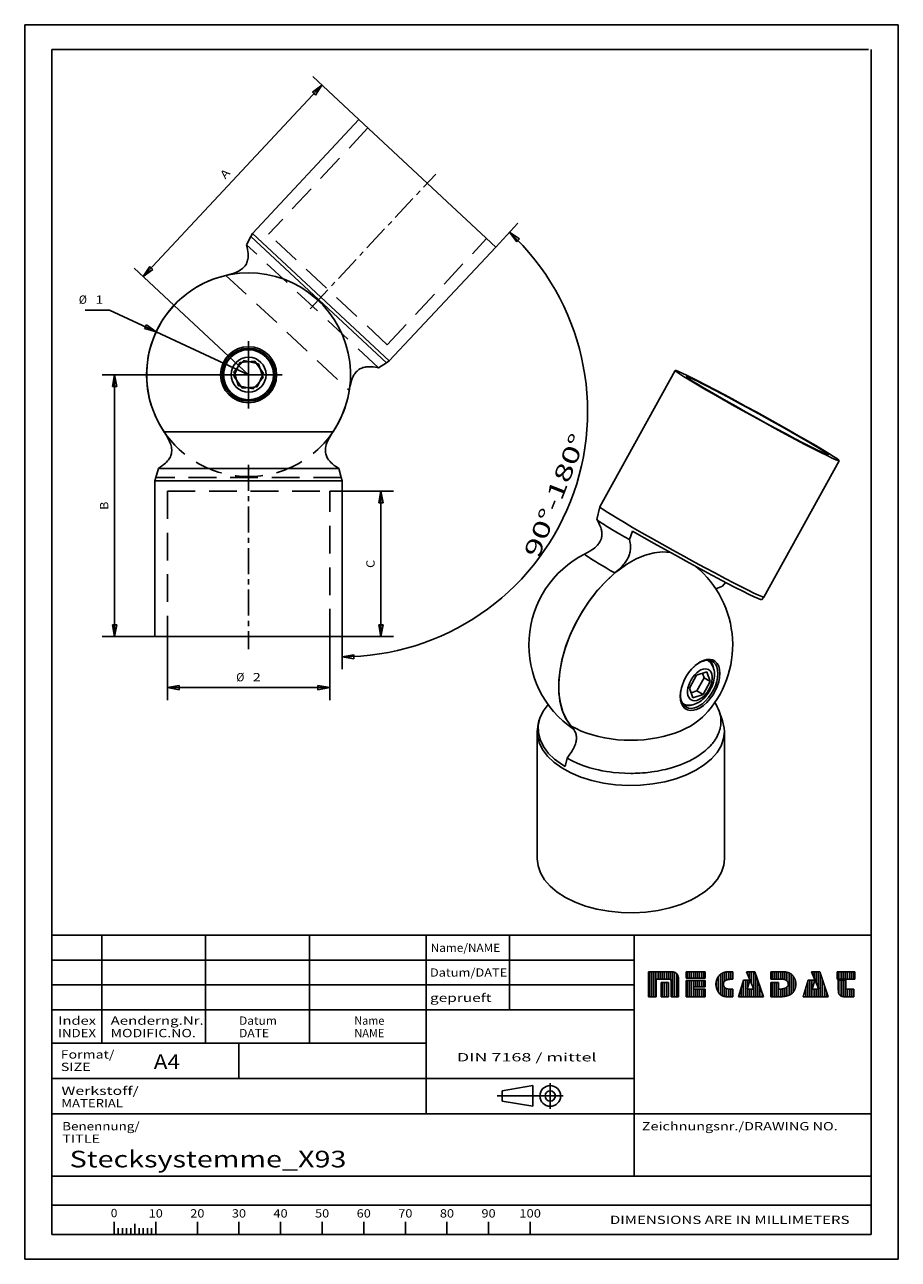
# Model space of a CAD drawing. Units: millimetres. Extents: x 0 to 210, y 0 to 297.
import ezdxf
from ezdxf.enums import TextEntityAlignment as Align

# ---------------------------------------------------------------- set-up
doc = ezdxf.new("R2010")
doc.units = ezdxf.units.MM
doc.linetypes.add('CENTER', pattern=[10, 6.25, -1.25, 1.25, -1.25])
doc.linetypes.add('HIDDEN', pattern=[10, 6.667, -3.333])
doc.layers.add('LAYER0', color=7, linetype='Continuous')
doc.styles.add('VISI1-courier new', font='txt')
doc.dimstyles.new('VisiStyle', dxfattribs={"dimtxt": 4, "dimasz": 2.835641, "dimexe": 3, "dimexo": 0, "dimgap": 1.5, "dimtad": 1, "dimdsep": 46, "dimtxsty": 'VISI1-courier new', "dimblk1": 'ArrowheadClosed', "dimblk2": 'ArrowheadClosed', "dimsah": 1, "dimcen": 0, "dimclrt": 7, "dimaunit": 1, "dimadec": 3, "dimazin": 2, "dimtfac": 0.8, "dimtmove": 0, "dimatfit": 3, "dimfxl": 1, "dimtolj": 1, "dimtzin": 4, "dimarcsym": 0})

# ---------------------------------------------------------------- blocks, each defined once
blk = doc.blocks.new('Group 1')
at = {"layer": 'LAYER0', "color": 56, "linetype": 'Continuous'}
for p, q in [((0, 0), (0, 297)), ((210, 297), (0, 297)), ((210, 0), (210, 297)), ((18.5, 78), (18.5, 52)), ((43.5, 78), (43.5, 52)), ((68.5, 78), (68.5, 52)), ((116.5, 78), (116.5, 60)), ((146.5, 72), (6.5, 72)), ((146.5, 66), (6.5, 66)), ((96.5, 52), (6.5, 52)), ((51.5, 43.5), (51.5, 52)), ((6.5, 43.5), (146.5, 43.5)), ((114.77, 40.54), (122.18, 41.78)), ((122.18, 41.78), (122.18, 36.81)), ((126.33, 42.4), (126.33, 36.19)), ((113.56, 39.29), (129.44, 39.29)), ((114.77, 40.54), (114.77, 38.05)), ((122.18, 36.81), (114.77, 38.05)), ((21.5, 9.01), (21.5, 6)), ((31.5, 9.01), (31.5, 6)), ((41.5, 9.01), (41.5, 6)), ((51.5, 9.01), (51.5, 6)), ((61.5, 9.01), (61.5, 6)), ((71.5, 9.01), (71.5, 6)), ((81.5, 9.01), (81.5, 6)), ((91.5, 9.01), (91.5, 6)), ((101.5, 9.01), (101.5, 6)), ((111.5, 9.01), (111.5, 6)), ((121.5, 9.01), (121.5, 6)), ((22.5, 7.5), (22.5, 6)), ((23.5, 7.5), (23.5, 6)), ((24.5, 7.5), (24.5, 6)), ((25.5, 7.5), (25.5, 6)), ((26.5, 8.53), (26.5, 6)), ((27.5, 7.5), (27.5, 6)), ((28.5, 7.5), (28.5, 6)), ((29.5, 7.5), (29.5, 6)), ((30.5, 7.5), (30.5, 6)), ((210, 0), (0, 0))]:
    blk.add_line(p, q, dxfattribs=at)
at = {"layer": 'LAYER0', "color": 7, "linetype": 'Continuous'}
for p, q in [((6.5, 6), (6.5, 291)), ((202.8, 291), (6.5, 291)), ((203.5, 6), (203.5, 291)), ((6.5, 78), (203.5, 78)), ((96.5, 78), (96.5, 35)), ((146.5, 78), (146.5, 20)), ((149.97, 63.17), (149.97, 69.17)), ((149.97, 69.17), (155.37, 69.17)), ((158.97, 69.17), (163.59, 69.17)), ((158.97, 67.67), (158.97, 69.17)), ((163.59, 69.17), (163.59, 67.67)), ((169.19, 69.17), (170.19, 69.17)), ((170.19, 69.17), (170.19, 67.37)), ((173.55, 69.17), (175.52, 69.17)), ((175.31, 64.97), (173.55, 69.17)), ((175.52, 69.17), (177.57, 63.17)), ((179.37, 67.37), (179.37, 69.17)), ((179.37, 69.17), (182.26, 69.17)), ((189.15, 69.17), (191.12, 69.17)), ((190.91, 64.97), (189.15, 69.17)), ((191.12, 69.17), (193.17, 63.17)), ((195.31, 67.37), (195.31, 69.17)), ((195.31, 69.17), (199.57, 69.17)), ((199.57, 69.17), (199.57, 67.37)), ((154.77, 67.37), (151.77, 67.37)), ((151.77, 67.37), (151.77, 63.17)), ((152.97, 63.17), (152.97, 66.56)), ((152.97, 66.56), (154.77, 66.56)), ((154.77, 66.56), (154.77, 63.17)), ((155.37, 63.17), (155.37, 66.67)), ((157.17, 67.37), (157.17, 63.17)), ((158.97, 67.67), (163.59, 67.67)), ((158.97, 67.07), (163.59, 67.07)), ((158.97, 63.17), (158.97, 67.07)), ((163.59, 65.57), (160.77, 65.57)), ((160.77, 65.57), (160.77, 64.97)), ((163.59, 67.07), (163.59, 65.57)), ((170.19, 67.37), (169.81, 67.37)), ((171.57, 63.17), (172.77, 67.16)), ((172.77, 67.16), (174.3, 67.16)), ((174.3, 67.16), (173.69, 64.97)), ((182.21, 67.37), (179.37, 67.37)), ((179.37, 63.17), (179.37, 66.58)), ((179.37, 66.58), (181.17, 66.58)), ((181.17, 66.58), (181.17, 64.97)), ((187.17, 63.17), (188.37, 67.16)), ((188.37, 67.16), (189.9, 67.16)), ((189.9, 67.16), (189.29, 64.97)), ((199.57, 67.37), (195.31, 67.37)), ((195.57, 65.31), (195.57, 67.16)), ((195.57, 67.16), (197.37, 67.16)), ((197.37, 67.16), (197.37, 65.38)), ((151.77, 63.17), (149.97, 63.17)), ((154.77, 63.17), (152.97, 63.17)), ((157.17, 63.17), (155.37, 63.17)), ((163.59, 63.17), (158.97, 63.17)), ((160.77, 64.97), (163.59, 64.97)), ((163.59, 64.97), (163.59, 63.17)), ((170.19, 63.17), (168.76, 63.17)), ((169.79, 64.97), (170.19, 64.97)), ((170.19, 64.97), (170.19, 63.17)), ((177.57, 63.17), (171.57, 63.17)), ((173.69, 64.97), (175.31, 64.97)), ((181.87, 63.17), (179.37, 63.17)), ((193.17, 63.17), (187.17, 63.17)), ((189.29, 64.97), (190.91, 64.97)), ((199.29, 63.17), (197.13, 63.17)), ((198.18, 64.97), (199.29, 64.97)), ((199.29, 64.97), (199.29, 63.17)), ((146.5, 60), (6.5, 60)), ((6.5, 35), (203.5, 35)), ((6.5, 20), (203.5, 20)), ((6.5, 20), (203.5, 20)), ((6.5, 13), (203.5, 13)), ((6.5, 6), (203.5, 6)), ((6.5, 6), (203.5, 6))]:
    blk.add_line(p, q, dxfattribs=at)
at = {"layer": 'LAYER0', "color": 136, "linetype": 'Continuous'}
for p, q in [((150.24, 63.17), (150.24, 69.17)), ((150.74, 63.17), (150.74, 69.17)), ((151.24, 63.17), (151.24, 69.17)), ((151.74, 63.17), (151.74, 69.17)), ((152.24, 67.37), (152.24, 69.17)), ((152.74, 67.37), (152.74, 69.17)), ((153.24, 67.37), (153.24, 69.17)), ((153.74, 67.37), (153.74, 69.17)), ((154.24, 67.37), (154.24, 69.17)), ((154.74, 67.37), (154.74, 69.17)), ((155.24, 67.33), (155.24, 69.17)), ((155.74, 63.17), (155.74, 69.15)), ((156.24, 63.17), (156.24, 69.04)), ((156.74, 63.17), (156.74, 68.72)), ((159.24, 67.67), (159.24, 69.17)), ((159.74, 67.67), (159.74, 69.17)), ((160.24, 67.67), (160.24, 69.17)), ((160.74, 67.67), (160.74, 69.17)), ((161.24, 67.67), (161.24, 69.17)), ((161.74, 67.67), (161.74, 69.17)), ((162.24, 67.67), (162.24, 69.17)), ((162.74, 67.67), (162.74, 69.17)), ((163.24, 67.67), (163.24, 69.17)), ((167.24, 63.7), (167.24, 68.56)), ((167.74, 63.38), (167.74, 68.86)), ((168.24, 66.89), (168.24, 69.05)), ((168.74, 67.2), (168.74, 69.14)), ((169.24, 67.33), (169.24, 69.17)), ((169.74, 67.37), (169.74, 69.17)), ((173.74, 68.72), (173.74, 69.17)), ((174.24, 67.52), (174.24, 69.17)), ((174.74, 66.33), (174.74, 69.17)), ((175.24, 65.13), (175.24, 69.17)), ((175.74, 63.17), (175.74, 68.53)), ((179.74, 67.37), (179.74, 69.17)), ((180.24, 67.37), (180.24, 69.17)), ((180.74, 67.37), (180.74, 69.17)), ((181.24, 67.37), (181.24, 69.17)), ((181.74, 67.37), (181.74, 69.17)), ((182.24, 67.37), (182.24, 69.17)), ((182.74, 67.28), (182.74, 69.15)), ((183.24, 66.97), (183.24, 69.07)), ((183.74, 63.54), (183.74, 68.91)), ((184.24, 63.79), (184.24, 68.61)), ((189.24, 68.96), (189.24, 69.17)), ((189.74, 67.76), (189.74, 69.17)), ((190.24, 66.57), (190.24, 69.17)), ((190.74, 65.37), (190.74, 69.17)), ((191.24, 63.17), (191.24, 68.83)), ((195.74, 67.37), (195.74, 69.17)), ((196.24, 67.37), (196.24, 69.17)), ((196.74, 67.37), (196.74, 69.17)), ((197.24, 67.37), (197.24, 69.17)), ((197.74, 67.37), (197.74, 69.17)), ((198.24, 67.37), (198.24, 69.17)), ((198.74, 67.37), (198.74, 69.17)), ((199.24, 67.37), (199.24, 69.17)), ((153.24, 63.17), (153.24, 66.56)), ((153.74, 63.17), (153.74, 66.56)), ((154.24, 63.17), (154.24, 66.56)), ((154.74, 63.17), (154.74, 66.56)), ((159.24, 63.17), (159.24, 67.07)), ((159.74, 63.17), (159.74, 67.07)), ((160.24, 63.17), (160.24, 67.07)), ((160.74, 63.17), (160.74, 67.07)), ((161.24, 65.57), (161.24, 67.07)), ((161.74, 65.57), (161.74, 67.07)), ((162.24, 65.57), (162.24, 67.07)), ((162.74, 65.57), (162.74, 67.07)), ((163.24, 65.57), (163.24, 67.07)), ((166.24, 65.55), (166.24, 66.87)), ((166.74, 64.27), (166.74, 68.04)), ((168.24, 63.22), (168.24, 65.43)), ((172.24, 63.17), (172.24, 65.4)), ((172.74, 63.17), (172.74, 67.07)), ((173.24, 63.17), (173.24, 67.16)), ((173.74, 65.13), (173.74, 67.16)), ((174.24, 66.93), (174.24, 67.16)), ((176.24, 63.17), (176.24, 67.07)), ((176.74, 63.17), (176.74, 65.61)), ((179.74, 63.17), (179.74, 66.58)), ((180.24, 63.17), (180.24, 66.58)), ((180.74, 63.17), (180.74, 66.58)), ((183.24, 63.37), (183.24, 65.5)), ((184.74, 64.27), (184.74, 68.1)), ((185.24, 65.28), (185.24, 67.1)), ((188.24, 63.17), (188.24, 66.74)), ((188.74, 63.17), (188.74, 67.16)), ((189.24, 63.17), (189.24, 67.16)), ((189.74, 66.57), (189.74, 67.16)), ((191.74, 63.17), (191.74, 67.36)), ((192.24, 63.17), (192.24, 65.9)), ((195.74, 63.85), (195.74, 67.16)), ((196.24, 63.33), (196.24, 67.16)), ((196.74, 63.19), (196.74, 67.16)), ((197.24, 63.17), (197.24, 67.16)), ((161.24, 63.17), (161.24, 64.97)), ((161.74, 63.17), (161.74, 64.97)), ((162.24, 63.17), (162.24, 64.97)), ((162.74, 63.17), (162.74, 64.97)), ((163.24, 63.17), (163.24, 64.97)), ((168.74, 63.17), (168.74, 65.11)), ((169.24, 63.17), (169.24, 65)), ((169.74, 63.17), (169.74, 64.97)), ((171.74, 63.17), (171.74, 63.72)), ((173.74, 63.17), (173.74, 64.97)), ((174.24, 63.17), (174.24, 64.97)), ((174.74, 63.17), (174.74, 64.97)), ((175.24, 63.17), (175.24, 64.97)), ((177.24, 63.17), (177.24, 64.15)), ((181.24, 63.17), (181.24, 64.97)), ((181.74, 63.17), (181.74, 64.99)), ((182.24, 63.18), (182.24, 65.06)), ((182.74, 63.25), (182.74, 65.21)), ((187.24, 63.17), (187.24, 63.38)), ((187.74, 63.17), (187.74, 65.06)), ((189.74, 63.17), (189.74, 64.97)), ((190.24, 63.17), (190.24, 64.97)), ((190.74, 63.17), (190.74, 64.97)), ((192.74, 63.17), (192.74, 64.44)), ((197.74, 63.17), (197.74, 64.99)), ((198.24, 63.17), (198.24, 64.97)), ((198.74, 63.17), (198.74, 64.97)), ((199.24, 63.17), (199.24, 64.97))]:
    blk.add_line(p, q, dxfattribs=at)
at = {"layer": 'LAYER0', "color": 56, "linetype": 'Continuous'}
for radius in [2.49, 2.49, 1.24, 1.24]:
    blk.add_circle((126.33, 39.29), radius, dxfattribs=at)
at = {"layer": 'LAYER0', "color": 7, "linetype": 'Continuous'}
for points in [[(155.37, 69.17), (156.31, 69.17), (156.74, 68.71)], [(156.74, 68.71), (157.17, 68.26), (157.17, 67.37)], [(166.54, 67.72), (166.91, 68.41), (167.6, 68.79)], [(167.6, 68.79), (168.28, 69.17), (169.19, 69.17)], [(182.26, 69.17), (183.69, 69.17), (184.41, 68.47)], [(184.41, 68.47), (184.88, 68.02), (185.12, 67.43)], [(155.15, 67.35), (155.04, 67.37), (154.77, 67.37)], [(155.3, 67.28), (155.25, 67.34), (155.15, 67.35)], [(155.36, 67.1), (155.35, 67.23), (155.3, 67.28)], [(155.37, 66.67), (155.37, 66.97), (155.36, 67.1)], [(166.17, 66.18), (166.17, 67.04), (166.54, 67.72)], [(166.32, 65.21), (166.17, 65.73), (166.17, 66.18)], [(168.24, 66.89), (167.97, 66.63), (167.97, 66.22)], [(167.97, 66.22), (167.97, 65.74), (168.21, 65.46)], [(168.21, 65.46), (168.45, 65.17), (168.85, 65.07)], [(168.93, 67.26), (168.51, 67.15), (168.24, 66.89)], [(169.81, 67.37), (169.34, 67.37), (168.93, 67.26)], [(182.92, 67.2), (182.61, 67.37), (182.21, 67.37)], [(182.55, 65.14), (183.09, 65.32), (183.33, 65.59)], [(183.4, 66.77), (183.23, 67.04), (182.92, 67.2)], [(183.33, 65.59), (183.57, 65.87), (183.57, 66.2)], [(183.57, 66.2), (183.57, 66.51), (183.4, 66.77)], [(185.12, 67.43), (185.37, 66.84), (185.37, 66.23)], [(185.37, 66.23), (185.37, 65.71), (185.22, 65.22)], [(197.37, 65.38), (197.37, 65.21), (197.43, 65.13)], [(166.77, 64.22), (166.47, 64.69), (166.32, 65.21)], [(167.58, 63.46), (167.07, 63.76), (166.77, 64.22)], [(168.76, 63.17), (168.08, 63.17), (167.58, 63.46)], [(168.85, 65.07), (169.25, 64.97), (169.79, 64.97)], [(181.17, 64.97), (182.01, 64.97), (182.55, 65.14)], [(183.05, 63.32), (182.43, 63.17), (181.87, 63.17)], [(184.16, 63.74), (183.66, 63.47), (183.05, 63.32)], [(184.79, 64.34), (184.52, 63.96), (184.16, 63.74)], [(185.22, 65.22), (185.07, 64.72), (184.79, 64.34)], [(195.65, 64.13), (195.57, 64.55), (195.57, 65.31)], [(196.06, 63.44), (195.72, 63.71), (195.65, 64.13)], [(197.13, 63.17), (196.4, 63.17), (196.06, 63.44)], [(197.43, 65.13), (197.48, 65.04), (197.65, 65.01)], [(197.65, 65.01), (197.82, 64.97), (198.18, 64.97)]]:
    blk.add_open_spline(points, degree=2, dxfattribs=at)
at = {"layer": 'LAYER0', "color": 56, "linetype": 'Continuous', "style": 'VISI1-courier new'}
for s, width, p, p2 in [('Name/NAME', 0.883598, (97.6, 73.94), (114.3, 73.94)), ('Datum/DATE', 0.885714, (97.4, 67.99), (116, 67.99)), ('geprueft', 0.880952, (97.43, 61.91), (112.23, 61.91)), ('Index', 0.866667, (8.04, 56.42), (17.14, 56.42)), ('Aenderng.Nr.', 0.888889, (20.64, 56.42), (43.04, 56.42)), ('Datum', 0.866667, (51.53, 56.42), (60.63, 56.42)), ('Name', 0.857143, (79.25, 56.42), (86.45, 56.42)), ('INDEX', 0.866667, (8.04, 53.42), (17.14, 53.42)), ('MODIFIC.NO.', 0.887446, (20.64, 53.42), (41.14, 53.42)), ('DATE', 0.857143, (51.53, 53.42), (58.73, 53.42)), ('NAME', 0.857143, (79.25, 53.42), (86.45, 53.42)), ('Format/', 0.877551, (8.67, 48.29), (21.57, 48.29)), ('DIN 7168 / mittel', 0.941176, (103.88, 47.61), (137.48, 47.61)), ('SIZE', 0.857143, (8.67, 45.29), (15.87, 45.29)), ('Werkstoff/', 0.885714, (8.82, 39.55), (27.42, 39.55)), ('MATERIAL', 0.880952, (8.82, 36.55), (23.62, 36.55)), ('Benennung/', 0.885714, (9.02, 31.02), (27.62, 31.02)), ('Zeichnungsnr./DRAWING NO.', 0.897143, (148.34, 31.02), (195.44, 31.02)), ('TITLE', 0.866667, (9.02, 28.02), (18.12, 28.02)), ('0', 0.761905, (20.69, 10.13), (22.29, 10.13)), ('10', 0.809524, (29.8, 10.05), (33.2, 10.05)), ('20', 0.809524, (39.8, 10.05), (43.2, 10.05)), ('30', 0.809524, (49.8, 10.05), (53.2, 10.05)), ('40', 0.809524, (59.8, 10.05), (63.2, 10.05)), ('50', 0.809524, (69.8, 10.05), (73.2, 10.05)), ('60', 0.809524, (79.8, 10.05), (83.2, 10.05)), ('70', 0.809524, (89.8, 10.05), (93.2, 10.05)), ('80', 0.809524, (99.8, 10.05), (103.2, 10.05)), ('90', 0.809524, (109.8, 10.05), (113.2, 10.05)), ('100', 0.825397, (118.9, 10.05), (124.1, 10.05)), ('DIMENSIONS ARE IN MILLIMETERS', 0.945813, (140.68, 8.49), (198.28, 8.49))]:
    blk.add_text(s, height=2, dxfattribs=dict(at, width=width)).set_placement(p, p2, align=Align.FIT)
at = {"layer": 'LAYER0', "color": 7, "linetype": 'Continuous', "style": 'VISI1-courier new'}
for s, height, width, p, p2 in [('A4', 3.5, 0.857143, (31.02, 45.78), (37.32, 45.78)), ('Stecksystemme_X93', 4, 0.931767, (10.8, 22.11), (77.33, 22.11))]:
    blk.add_text(s, height=height, dxfattribs=dict(at, width=width)).set_placement(p, p2, align=Align.FIT)
blk = doc.blocks.new('Plotview 2')
at = {"layer": 'LAYER0', "color": 4, "linetype": 'Continuous'}
for p, q in [((80.32, 274.21), (54.74, 246.79)), ((113.23, 243.52), (80.32, 274.21)), ((54.74, 246.79), (54.36, 246.05)), ((54.74, 246.79), (87.65, 216.1)), ((54.36, 246.05), (53.32, 244.05)), ((86.94, 215.66), (54.36, 246.05)), ((87.65, 216.1), (113.23, 243.52)), ((52.7, 216.2), (50.31, 213.54)), ((56.2, 215.45), (52.7, 216.2)), ((57.31, 212.05), (56.2, 215.45)), ((85.02, 214.49), (86.94, 215.66)), ((86.94, 215.66), (87.65, 216.1)), ((50.31, 213.54), (51.41, 210.13)), ((54.91, 209.39), (57.31, 212.05)), ((51.41, 210.13), (54.91, 209.39)), ((31.53, 188.09), (32.13, 190.27)), ((75.48, 190.27), (32.13, 190.27)), ((75.48, 190.27), (76.08, 188.09)), ((31.53, 188.09), (31.31, 187.29)), ((76.31, 187.29), (31.31, 187.29)), ((31.31, 187.29), (31.31, 149.79)), ((76.31, 187.29), (76.08, 188.09)), ((76.31, 149.79), (76.31, 187.29)), ((31.31, 149.79), (76.31, 149.79))]:
    blk.add_line(p, q, dxfattribs=at)
at = {"layer": 'LAYER0', "color": 2, "linetype": 'HIDDEN'}
for p, q in [((82.51, 272.17), (58.64, 246.57)), ((87.16, 219.97), (58.64, 246.57)), ((85.02, 214.49), (53.32, 244.05)), ((87.16, 219.97), (111.03, 245.57)), ((48.38, 236.69), (78.02, 209.05)), ((51.75, 215.73), (50.24, 212.48)), ((55.32, 216.04), (51.75, 215.73)), ((57.37, 213.1), (55.32, 216.04)), ((50.24, 212.48), (52.29, 209.55)), ((55.86, 209.86), (57.37, 213.1)), ((52.29, 209.55), (55.86, 209.86)), ((76.08, 188.09), (31.53, 188.09)), ((34.31, 184.79), (73.31, 184.79)), ((34.31, 184.79), (34.31, 149.79)), ((73.31, 149.79), (73.31, 184.79))]:
    blk.add_line(p, q, dxfattribs=at)
at = {"layer": 'LAYER0', "color": 100, "linetype": 'CENTER'}
for p, q in [((68.61, 228.66), (98.82, 261.06)), ((53.81, 220.88), (53.81, 204.7)), ((45.72, 212.79), (61.9, 212.79)), ((53.81, 191.09), (53.81, 146.79))]:
    blk.add_line(p, q, dxfattribs=at)
at = {"layer": 'LAYER0', "color": 136, "linetype": 'Continuous'}
blk.add_line((33.55, 199.02), (74.07, 199.02), dxfattribs=at)
at = {"layer": 'LAYER0', "color": 4, "linetype": 'Continuous', "extrusion": (0, 0, -1), "flags": 128}
for points in [[(-53.32, 244.05), (-53.47, 243.46), (-53.58, 242.91), (-53.66, 242.4), (-53.71, 241.92), (-53.72, 241.57), (-53.72, 241.24), (-53.69, 240.92), (-53.65, 240.61), (-53.59, 240.32), (-53.51, 240.03), (-53.41, 239.77), (-53.29, 239.51), (-53.15, 239.26), (-52.99, 239.03), (-52.8, 238.8), (-52.6, 238.59), (-52.38, 238.38), (-52.13, 238.19), (-51.86, 238), (-51.56, 237.82), (-51.24, 237.65), (-50.89, 237.48), (-50.36, 237.26), (-49.77, 237.06), (-49.12, 236.87), (-48.38, 236.69)], [(-74.07, 199.02), (-73.58, 198.26), (-73.18, 197.56), (-72.86, 196.92), (-72.66, 196.44), (-72.5, 195.99), (-72.39, 195.55), (-72.33, 195.23), (-72.29, 194.93), (-72.28, 194.63), (-72.29, 194.33), (-72.32, 194.05), (-72.37, 193.77), (-72.44, 193.5), (-72.52, 193.26), (-72.62, 193.03), (-72.74, 192.8), (-72.88, 192.58), (-73.03, 192.35), (-73.21, 192.13), (-73.4, 191.91), (-73.61, 191.68), (-73.99, 191.33), (-74.42, 190.98), (-74.92, 190.63), (-75.48, 190.27)]]:
    blk.add_lwpolyline(points, dxfattribs=at)
at = {"layer": 'LAYER0', "color": 4, "linetype": 'Continuous', "flags": 128}
for points in [[(78.02, 209.05), (78.18, 209.94), (78.36, 210.72), (78.57, 211.41), (78.75, 211.9), (78.94, 212.33), (79.15, 212.73), (79.33, 213), (79.51, 213.25), (79.71, 213.48), (79.91, 213.69), (80.13, 213.88), (80.35, 214.05), (80.59, 214.2), (80.81, 214.31), (81.05, 214.41), (81.29, 214.5), (81.54, 214.57), (81.81, 214.63), (82.09, 214.68), (82.38, 214.71), (82.69, 214.72), (83.2, 214.72), (83.76, 214.68), (84.36, 214.6), (85.02, 214.49)], [(32.13, 190.27), (32.64, 190.6), (33.1, 190.92), (33.51, 191.24), (33.87, 191.55), (34.12, 191.8), (34.34, 192.05), (34.54, 192.3), (34.72, 192.55), (34.88, 192.81), (35.01, 193.07), (35.12, 193.34), (35.21, 193.61), (35.27, 193.88), (35.31, 194.17), (35.33, 194.45), (35.33, 194.75), (35.31, 195.05), (35.26, 195.36), (35.19, 195.69), (35.1, 196.02), (34.98, 196.37), (34.84, 196.73), (34.6, 197.25), (34.31, 197.8), (33.96, 198.39), (33.55, 199.02)]]:
    blk.add_lwpolyline(points, dxfattribs=at)
at = {"layer": 'LAYER0', "color": 4, "linetype": 'Continuous', "extrusion": (0, 0, -1)}
for radius in [6.74, 6]:
    blk.add_circle((-53.81, 212.79), radius, dxfattribs=at)
at = {"layer": 'LAYER0', "color": 4, "linetype": 'Continuous'}
blk.add_circle((53.81, 212.79), 6.35, dxfattribs=at)
at = {"layer": 'LAYER0', "color": 136, "linetype": 'Continuous'}
blk.add_circle((53.81, 212.79), 4.2, dxfattribs=at)
at = {"layer": 'LAYER0', "color": 4, "linetype": 'Continuous', "extrusion": (0, 0, -1)}
for start, end in [(324.9039, 77.2144), (188.7856, 215.1845)]:
    blk.add_arc((-53.81, 212.79), 24.5, start, end, dxfattribs=at)
at = {"layer": 'LAYER0', "color": 4, "linetype": 'Continuous'}
blk.add_arc((53.81, 212.79), 24.5, 325.7856, 214.2144, dxfattribs=at)
at = {"layer": 'LAYER0', "color": 2, "linetype": 'HIDDEN', "extrusion": (0, 0, -1)}
blk.add_arc((-53.81, 212.79), 24.5, 215.1845, 324.9039, dxfattribs=at)
blk = doc.blocks.new('Plotview 3')
at = {"layer": 'LAYER0', "color": 4, "linetype": 'Continuous'}
for p, q in [((156.37, 213.82), (138.28, 180.98)), ((177.7, 159.27), (195.78, 192.11)), ((138.28, 180.98), (137.57, 177.97)), ((137.57, 177.97), (137.58, 177.94)), ((146.08, 175.18), (145.35, 173.12)), ((167.76, 161.92), (168.48, 162.84)), ((177.12, 158.68), (177.7, 159.27)), ((161.53, 140.53), (159.84, 137.38)), ((164, 141.36), (161.53, 140.53)), ((163.3, 139.89), (161.61, 136.74)), ((162.93, 141), (163.3, 139.89)), ((163.3, 139.89), (164.79, 139.03)), ((164.79, 139.03), (164, 141.36)), ((159.84, 137.38), (160.62, 135.06)), ((161.61, 136.74), (160.21, 136.27)), ((161.61, 136.74), (163.09, 135.88)), ((163.09, 135.88), (164.79, 139.03)), ((160.62, 135.06), (163.09, 135.88)), ((167.76, 129.53), (166.94, 131.87)), ((123.85, 130.16), (123.63, 129.53)), ((123.19, 126.98), (123.19, 96.36)), ((168.19, 96.36), (168.19, 126.98)), ((129.94, 118.54), (130.37, 120.56))]:
    blk.add_line(p, q, dxfattribs=at)
at = {"layer": 'LAYER0', "color": 4, "linetype": 'Continuous', "flags": 128}
for points in [[(156.37, 213.82), (156.58, 213.79), (157.15, 213.58), (158.04, 213.18), (159.26, 212.59), (160.17, 212.15)], [(195.78, 192.11), (195.57, 192.13), (195.01, 192.34), (194.11, 192.74), (192.89, 193.33), (191.37, 194.08), (189.58, 195), (187.55, 196.05), (185.32, 197.23), (182.92, 198.51), (180.41, 199.86), (177.81, 201.28), (175.19, 202.72), (172.57, 204.17), (170.03, 205.59), (167.59, 206.97), (165.3, 208.28), (163.2, 209.49), (161.33, 210.59), (159.72, 211.55), (158.4, 212.36), (157.4, 213), (156.73, 213.47), (156.4, 213.74), (156.37, 213.82)], [(158.99, 212.37), (159.21, 212.34), (159.77, 212.12), (160.66, 211.72), (161.87, 211.13), (162.29, 210.92)], [(193.16, 193.55), (192.94, 193.58), (192.38, 193.8), (191.49, 194.21), (190.28, 194.79), (188.78, 195.55), (187.02, 196.45), (185.04, 197.49), (182.87, 198.64), (180.56, 199.88), (178.16, 201.18), (175.72, 202.52), (173.29, 203.87), (170.91, 205.2), (168.64, 206.48), (166.52, 207.69), (164.6, 208.81), (162.91, 209.8), (161.49, 210.66), (160.37, 211.35), (159.57, 211.88), (159.11, 212.22), (158.99, 212.37)], [(160.17, 212.15), (161.85, 211.29), (163.79, 210.29), (165.95, 209.16), (168.29, 207.92), (170.77, 206.59), (173.34, 205.19), (175.96, 203.76), (178.58, 202.31), (181.16, 200.87), (183.65, 199.47), (186, 198.13), (188.18, 196.88), (190.14, 195.74), (191.85, 194.72), (193.28, 193.85), (194.41, 193.14), (195.21, 192.61), (195.67, 192.26), (195.78, 192.11)], [(162.29, 210.92), (163.87, 210.12), (165.7, 209.17), (167.74, 208.1), (169.96, 206.92), (172.3, 205.66), (174.71, 204.34), (177.16, 203), (179.58, 201.65), (181.93, 200.33), (184.16, 199.07), (186.23, 197.89), (188.09, 196.8), (189.7, 195.85), (191.03, 195.04), (192.06, 194.39), (192.75, 193.92), (193.11, 193.64), (193.16, 193.55)], [(138.28, 180.98), (138.28, 180.98)], [(138.28, 180.98), (138.44, 180.8), (138.94, 180.43), (139.78, 179.87), (140.94, 179.14), (142.41, 178.26), (144.15, 177.22), (146.14, 176.07), (148.34, 174.8), (150.71, 173.46), (153.21, 172.05), (155.8, 170.61), (158.42, 169.16), (161.04, 167.73), (163.6, 166.34), (166.06, 165.02), (168.38, 163.79), (170.52, 162.67), (172.43, 161.69), (173.9, 160.94)], [(137.58, 177.94), (137.61, 177.9), (137.69, 177.83), (137.79, 177.74), (138.02, 177.57), (138.34, 177.35), (138.73, 177.09), (139, 176.92), (139.29, 176.73), (139.7, 176.47), (140.11, 176.22), (140.48, 175.99), (141.16, 175.58), (142.08, 175.03), (143.09, 174.44), (144.18, 173.8), (145.35, 173.12)], [(177.7, 159.27), (177.7, 159.27)], [(162.35, 143.69), (163.18, 144.08), (163.98, 144.3), (164.73, 144.33), (165.41, 144.17), (166, 143.83), (166.48, 143.32), (166.83, 142.65), (167.04, 141.85), (167.12, 140.94), (167.04, 139.94), (166.83, 138.89), (166.48, 137.82), (166, 136.75), (165.41, 135.74), (164.73, 134.79), (163.98, 133.95), (163.18, 133.24), (162.35, 132.68), (161.52, 132.29), (160.72, 132.07), (159.97, 132.04), (159.29, 132.2), (158.7, 132.54), (158.22, 133.05), (157.87, 133.72), (157.66, 134.52), (157.58, 135.43), (157.66, 136.43), (157.87, 137.48), (158.02, 137.98)], [(160.36, 142.04), (161.14, 142.81), (161.96, 143.44), (162.35, 143.69)], [(164.1, 144.1), (164.22, 144.02)], [(158.02, 137.98), (158.43, 139.05), (158.96, 140.1), (159.59, 141.09), (160.31, 141.98), (160.36, 142.04)], [(158.23, 133.64), (158.1, 133.71)], [(158.23, 133.64), (158.34, 133.59), (158.63, 133.48), (158.93, 133.39), (159.25, 133.33), (159.57, 133.31), (159.91, 133.31), (160.26, 133.34), (160.62, 133.41), (160.99, 133.52), (161.38, 133.67), (161.77, 133.86), (161.94, 133.95)], [(125.83, 133.46), (124.66, 131.87), (123.87, 130.21), (123.85, 130.16)], [(123.19, 126.98), (123.39, 128.7), (123.63, 129.53)], [(131.51, 128.12), (131.37, 128.28)], [(167.76, 129.53), (168.15, 127.81), (168.19, 126.98)], [(168.19, 126.98), (167.99, 125.25), (167.4, 123.55), (166.42, 121.92), (165.07, 120.37), (163.37, 118.94), (161.37, 117.66), (159.08, 116.54), (156.56, 115.6), (153.84, 114.87), (150.98, 114.35), (148.03, 114.06), (145.03, 113.99), (142.05, 114.16), (139.13, 114.55), (136.32, 115.17), (133.69, 115.99), (131.26, 117.01), (129.1, 118.21), (127.22, 119.56), (125.68, 121.04), (124.49, 122.63), (123.68, 124.3), (123.26, 126.01), (123.19, 126.98)], [(123.19, 96.36), (123.39, 94.63), (123.99, 92.94), (124.97, 91.3), (126.32, 89.76), (128.01, 88.33), (130.02, 87.04), (132.31, 85.92), (134.83, 84.99), (137.55, 84.25), (140.41, 83.73), (143.36, 83.44), (146.36, 83.38), (149.34, 83.54), (152.26, 83.94), (155.06, 84.55), (157.7, 85.37), (160.12, 86.39), (161.6, 87.18)]]:
    blk.add_lwpolyline(points, dxfattribs=at)
at = {"layer": 'LAYER0', "color": 4, "linetype": 'Continuous', "extrusion": (0, 0, -1), "flags": 128}
for points in [[(-137.58, 177.94), (-137.8, 177.54), (-138.02, 177.11), (-138.2, 176.72), (-138.34, 176.36), (-138.46, 176.03), (-138.55, 175.73), (-138.62, 175.46), (-138.67, 175.21), (-138.71, 174.98), (-138.74, 174.71), (-138.75, 174.47), (-138.74, 174.25), (-138.73, 174.06), (-138.71, 173.9), (-138.69, 173.75), (-138.66, 173.59), (-138.62, 173.43), (-138.57, 173.27), (-138.5, 173.08), (-138.42, 172.89), (-138.34, 172.73), (-138.24, 172.56), (-138.13, 172.39), (-138.01, 172.2), (-137.86, 172.01), (-137.69, 171.81), (-137.5, 171.61), (-137.27, 171.4), (-137.02, 171.17), (-136.73, 170.95), (-136.32, 170.65), (-135.83, 170.33), (-135.27, 170), (-134.6, 169.64)], [(-145.35, 173.12), (-145.45, 172.7), (-145.54, 172.3), (-145.59, 171.92), (-145.62, 171.55), (-145.63, 171.26), (-145.63, 170.99), (-145.61, 170.72), (-145.58, 170.45), (-145.54, 170.18), (-145.48, 169.92), (-145.41, 169.66), (-145.33, 169.4), (-145.23, 169.14), (-145.11, 168.89), (-144.99, 168.63), (-144.84, 168.37), (-144.68, 168.11), (-144.51, 167.85), (-144.32, 167.59), (-144.11, 167.32), (-143.88, 167.05), (-143.63, 166.77), (-143.26, 166.37), (-142.84, 165.97), (-142.38, 165.54), (-141.86, 165.1)], [(-177.12, 158.68), (-176.88, 158.71), (-176.3, 158.93), (-175.38, 159.35), (-174.14, 159.94), (-172.61, 160.71), (-170.81, 161.63), (-168.77, 162.69), (-166.53, 163.87), (-164.13, 165.15), (-161.62, 166.51), (-159.03, 167.92), (-156.41, 169.36), (-153.82, 170.8), (-151.3, 172.21), (-148.89, 173.58), (-146.63, 174.87), (-146.08, 175.18)], [(-155.25, 170), (-153.33, 170.17), (-151.29, 169.96), (-149.15, 169.4), (-146.96, 168.48), (-144.75, 167.23), (-142.55, 165.66), (-141.86, 165.1)], [(-131.37, 128.28), (-130.24, 129.83), (-129.37, 131.68), (-128.76, 133.78), (-128.43, 136.12), (-128.39, 138.64), (-128.62, 141.32), (-129.13, 144.1), (-129.91, 146.94), (-130.95, 149.8), (-132.23, 152.62), (-133.73, 155.36), (-135.43, 157.98), (-137.29, 160.44), (-139.29, 162.69), (-141.39, 164.69), (-141.86, 165.1)], [(-141.86, 165.1), (-139.74, 163.15), (-137.71, 160.95), (-135.82, 158.53), (-134.09, 155.95), (-132.54, 153.23), (-131.21, 150.42), (-130.12, 147.56), (-129.28, 144.72), (-128.71, 141.92), (-128.41, 139.22), (-128.4, 136.65), (-128.67, 134.27), (-129.22, 132.11), (-130.03, 130.21), (-131.1, 128.59), (-131.37, 128.28)], [(-173.9, 160.94), (-175.31, 160.25), (-176.41, 159.74), (-177.18, 159.41), (-177.61, 159.27), (-177.7, 159.27)], [(-165.32, 143.8), (-164.72, 144.04), (-164.04, 144.1), (-163.3, 143.98), (-162.53, 143.7), (-161.75, 143.24), (-160.98, 142.64), (-160.31, 141.98)], [(-161.94, 133.95), (-162.19, 134.11), (-162.58, 134.38), (-162.96, 134.69), (-163.32, 135.02), (-163.66, 135.38), (-163.98, 135.77), (-164.28, 136.17), (-164.55, 136.58), (-164.8, 137.01), (-165.03, 137.46), (-165.23, 137.91), (-165.4, 138.37), (-165.55, 138.84), (-165.67, 139.32), (-165.75, 139.8), (-165.8, 140.28), (-165.81, 140.76), (-165.78, 141.24), (-165.71, 141.69), (-165.61, 142.07), (-165.49, 142.43), (-165.34, 142.75), (-165.18, 143.04), (-164.99, 143.3), (-164.77, 143.56), (-164.53, 143.79), (-164.27, 143.99), (-164.22, 144.02)], [(-162.14, 133.12), (-162.92, 133.65), (-163.68, 134.32), (-164.39, 135.11), (-165.03, 136), (-165.58, 136.96), (-166.03, 137.96), (-166.36, 138.97), (-166.56, 139.96), (-166.63, 140.9), (-166.56, 141.76), (-166.36, 142.51), (-166.03, 143.14), (-165.58, 143.62), (-165.32, 143.8)], [(-165.54, 142.29), (-165.35, 143.05), (-165.03, 143.69), (-164.76, 144.03)], [(-158.04, 138.05), (-157.79, 137.05), (-157.66, 136.09), (-157.68, 135.19), (-157.82, 134.39), (-158.1, 133.71), (-158.51, 133.16), (-158.97, 132.81)], [(-166.95, 131.86), (-167.05, 131.56), (-167.2, 130.96), (-167.31, 130.36), (-167.32, 130.22), (-167.34, 130.09), (-167.35, 129.95), (-167.36, 129.81), (-167.36, 129.68), (-167.37, 129.54), (-167.37, 129.41), (-167.37, 129.28), (-167.36, 129.09), (-167.35, 128.84), (-167.31, 128.51), (-167.26, 128.14), (-167.2, 127.87), (-167.15, 127.62), (-167.04, 127.26), (-166.93, 126.92), (-166.79, 126.55), (-166.55, 126), (-166.26, 125.46), (-166.19, 125.34), (-166.12, 125.22), (-166.04, 125.1), (-165.96, 124.98), (-165.88, 124.86), (-165.8, 124.74), (-165.72, 124.62), (-165.63, 124.51), (-165.51, 124.34), (-165.32, 124.1), (-165.07, 123.81), (-164.77, 123.47), (-164.55, 123.23), (-164.32, 123.01), (-163.99, 122.7), (-163.67, 122.41), (-163.29, 122.1), (-162.7, 121.65), (-162.08, 121.22), (-161.95, 121.13), (-161.82, 121.05), (-161.69, 120.97), (-161.56, 120.89), (-161.43, 120.8), (-161.3, 120.72), (-161.16, 120.64), (-161.03, 120.57), (-160.98, 120.54), (-160.85, 120.46), (-160.63, 120.34), (-160.3, 120.16), (-159.86, 119.94), (-159.3, 119.67), (-159.09, 119.57), (-158.91, 119.49), (-158.74, 119.42), (-158.57, 119.34), (-158.4, 119.27), (-157.65, 118.97), (-156.91, 118.7), (-155.48, 118.24), (-154, 117.85), (-153.36, 117.71), (-152.72, 117.57), (-152.08, 117.45), (-151.42, 117.34), (-150.76, 117.24), (-150.32, 117.18), (-149.8, 117.12), (-149.23, 117.06), (-148.52, 117), (-147.85, 116.96), (-147.31, 116.93), (-146.77, 116.91), (-146.24, 116.9), (-145.7, 116.9), (-144.28, 116.92), (-142.88, 117), (-141.48, 117.13), (-140.65, 117.24), (-139.83, 117.36), (-138.81, 117.54), (-137.9, 117.73), (-137.14, 117.91), (-135.87, 118.26), (-134.38, 118.74), (-132.96, 119.28), (-131.62, 119.89), (-130.37, 120.56)], [(-158.49, 133.18), (-159.17, 133.11), (-159.9, 133.21), (-160.39, 133.37)], [(-158.97, 132.81), (-159.57, 132.57), (-160.24, 132.51), (-160.98, 132.63), (-161.75, 132.91), (-162.14, 133.12)], [(-123.85, 130.16), (-123.46, 128.45), (-123.47, 126.73), (-123.88, 125.02), (-124.68, 123.36), (-125.86, 121.78), (-127.39, 120.3), (-129.25, 118.95), (-129.94, 118.54)], [(-130.37, 120.56), (-130.73, 121.04), (-131.05, 121.49), (-131.34, 121.91), (-131.59, 122.32), (-131.77, 122.62), (-131.93, 122.92), (-132.07, 123.21), (-132.2, 123.48), (-132.31, 123.76), (-132.4, 124.03), (-132.48, 124.29), (-132.54, 124.54), (-132.59, 124.79), (-132.62, 125.04), (-132.63, 125.28), (-132.63, 125.52), (-132.61, 125.76), (-132.58, 126), (-132.53, 126.23), (-132.47, 126.47), (-132.38, 126.7), (-132.28, 126.94), (-132.11, 127.26), (-131.91, 127.6), (-131.66, 127.93), (-131.37, 128.28)], [(-161.6, 87.18), (-163.58, 88.48), (-165.23, 89.92), (-166.54, 91.48), (-167.48, 93.12), (-168.04, 94.82), (-168.19, 96.36)]]:
    blk.add_lwpolyline(points, dxfattribs=at)
at = {"layer": 'LAYER0', "color": 136, "linetype": 'Continuous', "flags": 128}
blk.add_lwpolyline([(141.86, 165.1), (140.77, 165.73), (139.75, 166.32), (138.81, 166.88), (137.95, 167.39), (137.18, 167.86), (136.5, 168.28), (135.92, 168.65), (135.44, 168.96), (135.07, 169.21), (134.8, 169.41), (134.64, 169.55), (134.59, 169.63), (134.6, 169.64)], dxfattribs=at)
at = {"layer": 'LAYER0', "color": 136, "linetype": 'Continuous', "extrusion": (0, 0, -1), "flags": 128}
blk.add_lwpolyline([(-164.41, 141.85), (-164.02, 142), (-163.57, 142.04), (-163.08, 141.97), (-162.57, 141.77), (-162.05, 141.48), (-161.54, 141.08), (-161.06, 140.59), (-160.61, 140.03), (-160.21, 139.42), (-159.88, 138.77), (-159.62, 138.1), (-159.44, 137.44), (-159.35, 136.8), (-159.35, 136.2), (-159.44, 135.66), (-159.62, 135.2), (-159.88, 134.83), (-160.21, 134.57), (-160.61, 134.41), (-161.06, 134.37), (-161.54, 134.45), (-162.05, 134.64), (-162.57, 134.94), (-163.08, 135.34), (-163.57, 135.82), (-164.02, 136.38), (-164.41, 136.99), (-164.75, 137.64), (-165, 138.31), (-165.18, 138.98), (-165.27, 139.62), (-165.27, 140.21), (-165.18, 140.75), (-165, 141.21), (-164.75, 141.58)], close=True, dxfattribs=at)
blk.add_lwpolyline([(-131.37, 128.28), (-132.54, 127.66), (-133.79, 127.09), (-135.11, 126.58), (-136.5, 126.13), (-137.94, 125.75), (-139.43, 125.43), (-140.96, 125.18), (-142.52, 125), (-144.1, 124.89), (-145.69, 124.86), (-147.28, 124.89), (-148.86, 125), (-150.42, 125.18), (-151.95, 125.43), (-153.45, 125.75), (-154.89, 126.13), (-156.28, 126.58), (-157.6, 127.09), (-158.85, 127.66), (-160.02, 128.28), (-161.1, 128.96), (-162.08, 129.68), (-162.97, 130.44), (-163.45, 130.92)], dxfattribs=at)
at = {"layer": 'LAYER0', "color": 4, "linetype": 'Continuous'}
for centre, radius, start, end in [((145.69, 147.8), 24.5, 116.905, 235.8313), ((145.69, 147.8), 24.5, 316.4483, 50.3901), ((170.32, 154.06), 8.26, 108.0342, 120.1569), ((158.45, 128.85), 9.01, 19.5297, 34.3759)]:
    blk.add_arc(centre, radius, start, end, dxfattribs=at)
blk = doc.blocks.new('ArrowheadClosed')
at = {"color": 0}
for p, q in [((0, 0), (-1, 0.18)), ((-1, 0.18), (-1, -0.18)), ((-1, -0.18), (0, 0))]:
    blk.add_line(p, q, dxfattribs=at)
blk = doc.blocks.new('*D20')
at = {"layer": 'LAYER0', "color": 56, "linetype": 'Continuous'}
for p, q in [((28.49, 236.4), (71.45, 282.48)), ((80.32, 274.21), (69.26, 284.52)), ((53.81, 212.79), (26.29, 238.45))]:
    blk.add_line(p, q, dxfattribs=at)
at = {"layer": 'LAYER0', "color": 56, "linetype": 'Continuous', "xscale": 2.835640909808854, "yscale": 2.835640909808854, "zscale": 2.835640909808854, "rotation": 46.9999999999998}
blk.add_blockref('ArrowheadClosed', (71.45, 282.48), dxfattribs=at)
at = {"layer": 'LAYER0', "color": 56, "linetype": 'Continuous', "extrusion": (0, 0, -1), "xscale": 2.835640909808854, "yscale": 2.835640909808854, "zscale": 2.835640909808854, "rotation": 313.0000000000002}
blk.add_blockref('ArrowheadClosed', (-28.49, 236.4), dxfattribs=at)
at = {"layer": 'LAYER0', "color": 230, "linetype": 'Continuous', "style": 'VISI1-courier new', "width": 0.931767}
blk.add_text('%%uA', height=2, rotation=47, dxfattribs=at).set_placement((48.21, 259.75), (49.54, 261.18), align=Align.FIT)
blk = doc.blocks.new('*D21')
at = {"layer": 'LAYER0', "color": 56, "linetype": 'Continuous'}
for p, q in [((53.81, 212.79), (18.6, 212.79)), ((21.6, 149.79), (21.6, 212.79)), ((31.31, 149.79), (18.6, 149.79))]:
    blk.add_line(p, q, dxfattribs=at)
at = {"layer": 'LAYER0', "color": 56, "linetype": 'Continuous', "xscale": 2.835640909808854, "yscale": 2.835640909808854, "zscale": 2.835640909808854, "rotation": 90}
blk.add_blockref('ArrowheadClosed', (21.6, 212.79), dxfattribs=at)
at = {"layer": 'LAYER0', "color": 56, "linetype": 'Continuous', "extrusion": (0, 0, -1), "xscale": 2.835640909808854, "yscale": 2.835640909808854, "zscale": 2.835640909808854, "rotation": 270}
blk.add_blockref('ArrowheadClosed', (-21.6, 149.79), dxfattribs=at)
at = {"layer": 'LAYER0', "color": 230, "linetype": 'Continuous', "style": 'VISI1-courier new', "width": 0.931767}
blk.add_text('%%uB', height=2, rotation=90, dxfattribs=at).set_placement((20.1, 180.31), (20.1, 182.27), align=Align.FIT)
blk = doc.blocks.new('*D22')
at = {"layer": 'LAYER0', "color": 56, "linetype": 'Continuous'}
for p, q in [((20.42, 228.36), (14.5, 228.36)), ((31.6, 223.15), (20.42, 228.36)), ((53.81, 212.79), (31.6, 223.15)), ((53.81, 214.79), (53.81, 210.79)), ((55.81, 212.79), (51.81, 212.79))]:
    blk.add_line(p, q, dxfattribs=at)
at = {"layer": 'LAYER0', "color": 56, "linetype": 'Continuous', "extrusion": (0, 0, -1), "xscale": 2.835640909808854, "yscale": 2.835640909808854, "zscale": 2.835640909808855, "rotation": 205}
blk.add_blockref('ArrowheadClosed', (-31.6, 223.15), dxfattribs=at)
at = {"layer": 'LAYER0', "color": 230, "linetype": 'Continuous', "style": 'VISI1-courier new', "width": 0.931767}
for s, p, p2 in [('%%c', (13, 229.86), (14.96, 229.86)), ('%%u1', (16.96, 229.86), (18.92, 229.86))]:
    blk.add_text(s, height=2, dxfattribs=at).set_placement(p, p2, align=Align.FIT)
blk = doc.blocks.new('*D23')
at = {"layer": 'LAYER0', "color": 56, "linetype": 'Continuous'}
for p, q in [((73.31, 184.79), (88.62, 184.79)), ((85.62, 149.79), (85.62, 184.79)), ((73.31, 149.79), (88.62, 149.79))]:
    blk.add_line(p, q, dxfattribs=at)
at = {"layer": 'LAYER0', "color": 56, "linetype": 'Continuous', "xscale": 2.835640909808854, "yscale": 2.835640909808854, "zscale": 2.835640909808854, "rotation": 90}
blk.add_blockref('ArrowheadClosed', (85.62, 184.79), dxfattribs=at)
at = {"layer": 'LAYER0', "color": 56, "linetype": 'Continuous', "extrusion": (0, 0, -1), "xscale": 2.835640909808854, "yscale": 2.835640909808854, "zscale": 2.835640909808854, "rotation": 270}
blk.add_blockref('ArrowheadClosed', (-85.62, 149.79), dxfattribs=at)
at = {"layer": 'LAYER0', "color": 230, "linetype": 'Continuous', "style": 'VISI1-courier new', "width": 0.931767}
blk.add_text('%%uC', height=2, rotation=90, dxfattribs=at).set_placement((84.12, 166.31), (84.12, 168.27), align=Align.FIT)
blk = doc.blocks.new('*D24')
at = {"layer": 'LAYER0', "color": 56, "linetype": 'Continuous'}
for p, q in [((34.31, 149.79), (34.31, 134.54)), ((73.31, 149.79), (73.31, 134.54)), ((34.31, 137.54), (73.31, 137.54))]:
    blk.add_line(p, q, dxfattribs=at)
at = {"layer": 'LAYER0', "color": 56, "linetype": 'Continuous', "extrusion": (0, 0, -1), "xscale": 2.835640909808854, "yscale": 2.835640909808854, "zscale": 2.835640909808854}
blk.add_blockref('ArrowheadClosed', (-34.31, 137.54), dxfattribs=at)
at = {"layer": 'LAYER0', "color": 56, "linetype": 'Continuous', "xscale": 2.835640909808854, "yscale": 2.835640909808854, "zscale": 2.835640909808854}
blk.add_blockref('ArrowheadClosed', (73.31, 137.54), dxfattribs=at)
at = {"layer": 'LAYER0', "color": 230, "linetype": 'Continuous', "style": 'VISI1-courier new', "width": 0.931767}
for s, p, p2 in [('%%c', (50.85, 139.04), (52.81, 139.04)), ('%%u2', (54.81, 139.04), (56.76, 139.04))]:
    blk.add_text(s, height=2, dxfattribs=at).set_placement(p, p2, align=Align.FIT)
blk = doc.blocks.new('*D25')
at = {"layer": 'LAYER0', "color": 56, "linetype": 'Continuous'}
for p, q in [((113.23, 243.52), (118.58, 249.27)), ((76.31, 149.79), (76.31, 141.94))]:
    blk.add_line(p, q, dxfattribs=at)
blk.add_arc((76.31, 203.93), 58.99, 270, 47, dxfattribs=at)
at = {"layer": 'LAYER0', "color": 56, "linetype": 'Continuous', "extrusion": (0, 0, -1), "xscale": 2.835640909808854, "yscale": 2.835640909808854, "zscale": 2.835640909808854, "rotation": 43.0000000000002}
blk.add_blockref('ArrowheadClosed', (-116.54, 247.07), dxfattribs=at)
at = {"layer": 'LAYER0', "color": 56, "linetype": 'Continuous', "extrusion": (0, 0, -1), "xscale": 2.835640909808854, "yscale": 2.835640909808854, "zscale": 2.835640909808854}
blk.add_blockref('ArrowheadClosed', (-76.31, 144.94), dxfattribs=at)
at = {"layer": 'LAYER0', "color": 230, "linetype": 'Continuous', "style": 'VISI1-courier new', "width": 0.931767}
blk.add_text('%%u90%%d-180%%d', height=4, rotation=68.5, dxfattribs=at).set_placement((123.59, 168.48), (135.07, 197.61), align=Align.FIT)

msp = doc.modelspace()

# ---------------------------------------------------------------- block references
at = {"layer": 'LAYER0', "color": 4, "linetype": 'Continuous'}
for name in ['Group 1', 'Plotview 2', 'Plotview 3']:
    msp.add_blockref(name, (0, 0), dxfattribs=at)

# ---------------------------------------------------------------- dimensions: what is measured, and where the dimension line sits
at = {"layer": 'LAYER0', "color": 56, "linetype": 'Continuous'}
for base, p1, p2, angle, text, picture, middle in [((52.349, 261.989), (53.807, 212.793), (80.317, 274.213), 47, '%%u <> A', '*D20', (50.565, 262.275)), ((21.597, 191.791), (31.307, 149.793), (53.807, 212.793), 90, '%%u <> B', '*D21', (20.097, 183.771)), ((85.618, 170.498), (73.307, 184.793), (73.307, 149.793), 90, '%%u <> C', '*D23', (84.118, 169.771))]:
    dim = msp.add_linear_dim(base=base, p1=p1, p2=p2, angle=angle, text=text, dimstyle='VisiStyle', override={"dimtxt": 2, "dimasz": 2.835641, "dimjust": 0, "dimclrt": 230, "dimatfit": 1}, dxfattribs=at)
    dim.commit()
    dim.dimension.update_dxf_attribs({"geometry": picture, "text_midpoint": middle, "dimtype": 160})
dim = msp.add_angular_dim_3p(base=(133.765122687, 217.283650363), center=(76.306715655, 203.929962367), p1=(76.306715655, 203.929962367), p2=(76.306715655, 203.929962367), text='%%u <> 90°-180°', dimstyle='VisiStyle', override={"dimasz": 2.835641, "dimgap": 2, "dimclrt": 230}, dxfattribs=at)
dim.commit()
dim.dimension.update_dxf_attribs({"geometry": '*D25', "text_midpoint": (0, 0)})
dim = msp.add_diameter_dim_2p(p1=(76.011, 202.439), p2=(31.602, 223.147), text='%%u <> 1', dimstyle='VisiStyle', override={"dimtxt": 2, "dimasz": 2.835641, "dimcen": 2, "dimclrt": 230, "dimatfit": 0}, dxfattribs=at)
dim.commit()
dim.dimension.update_dxf_attribs({"geometry": '*D22', "text_midpoint": (0, 0)})
dim = msp.add_linear_dim(base=(49.508, 137.541), p1=(34.307, 149.793), p2=(73.307, 149.793), text='%%u %%c<> 2', dimstyle='VisiStyle', override={"dimtxt": 2, "dimasz": 2.835641, "dimjust": 0, "dimclrt": 230, "dimatfit": 1}, dxfattribs=at)
dim.commit()
dim.dimension.update_dxf_attribs({"geometry": '*D24', "text_midpoint": (58.263, 139.041), "dimtype": 160})

doc.saveas('drawing.dxf')
